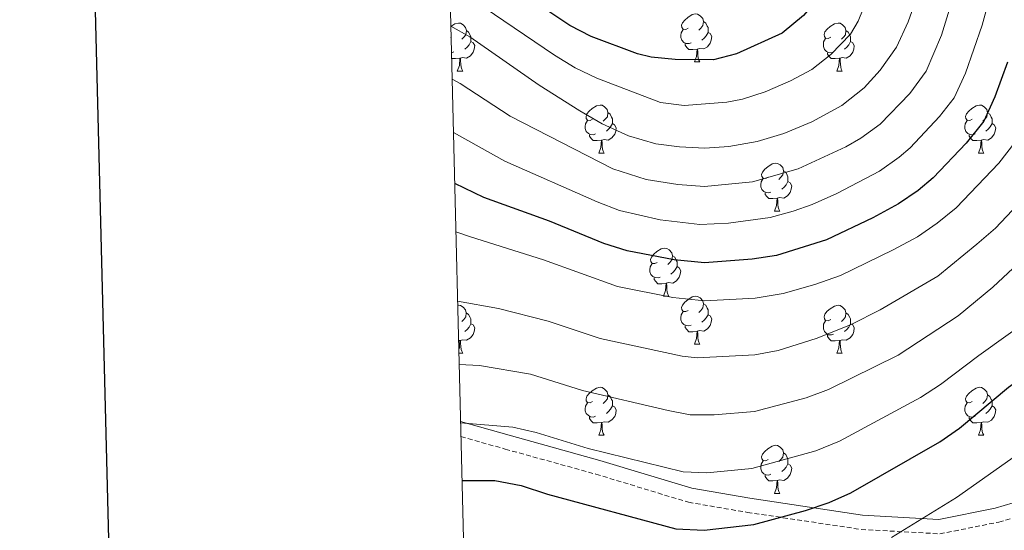
# Model space of a CAD drawing. Units: metres. Extents: x 667736 to 672263, y 4739334 to 4742413.
# Drawn here: x 668568 to 668773, y 4740562 to 4740669 of the extents above; entities that cross this region are included whole.
import ezdxf

# ---------------------------------------------------------------- set-up
doc = ezdxf.new("R2010")
doc.units = ezdxf.units.M
doc.header["$MEASUREMENT"] = 0
doc.linetypes.add('TRAZOSX2', pattern=[1.5, 1, -0.5])
for name, color, linetype, lineweight in [('Level 21', 19, 'Continuous', 0), ('Level 36', 19, 'Continuous', 40), ('Level 4', 36, 'Continuous', 30), ('Level 5', 36, 'Continuous', 0), ('Level 61', 19, 'Continuous', 0), ('Level 63', 7, 'Continuous', 0)]:
    doc.layers.add(name, color=color, linetype=linetype, lineweight=lineweight)

msp = doc.modelspace()

# ---------------------------------------------------------------- linework, layer by layer
at = {"layer": 'Level 21', "color": 19, "linetype": 'Continuous', "lineweight": 0}
msp.add_polyline3d([(668659.68, 4740584.6, 894.89), (668669.85, 4740581.74, 895.76), (668688.81, 4740576.49, 895.78), (668708.02, 4740570.65, 896.4), (668720.12, 4740568.59, 897.64), (668743.71, 4740565.05, 902.2), (668759.64, 4740564.16, 905.52), (668771.44, 4740566.52, 906.74), (668786.48, 4740570.95, 908.54), (668807.6, 4740582.14, 911.57), (668827.07, 4740593.94, 916.51), (668842.7, 4740607.81, 918.82), (668854.8, 4740621.67, 919.06), (668869.17, 4740635.73, 920.06), (668885.69, 4740647.53, 920.2), (668910.76, 4740657.27, 921.14), (668935.83, 4740662.88, 920.57), (668959.72, 4740663.76, 922.55), (668988.63, 4740662.58, 925.61), (669002.48, 4740661.35, 927.5), (669015.89, 4740660.91, 927.15), (669047.09, 4740657.84, 926.81)], dxfattribs=at)
at = {"layer": 'Level 21', "color": 19, "linetype": 'TRAZOSX2', "lineweight": 0}
msp.add_polyline3d([(668659.76, 4740581.46, 896.2), (668669.04, 4740578.85, 897.06), (668687.98, 4740573.61, 897.09), (668707.33, 4740567.73, 897.64), (668719.64, 4740565.63, 898.88), (668743.41, 4740562.06, 903.15), (668759.86, 4740561.14, 906.22), (668772.16, 4740563.6, 907.49), (668787.62, 4740568.15, 909.37), (668809.08, 4740579.53, 912.71), (668828.86, 4740591.52, 917.65), (668844.84, 4740605.69, 920.01), (668856.98, 4740619.61, 920.41), (668871.1, 4740633.43, 921.54), (668887.12, 4740644.87, 921.6), (668911.63, 4740654.39, 922.24), (668936.22, 4740659.89, 921.7), (668959.72, 4740660.76, 924.08), (668988.44, 4740659.58, 927.03), (669002.41, 4740658.49, 928.4), (669015.72, 4740658.05, 928.04), (669047.19, 4740654.97, 927.75)], dxfattribs=at)
at = {"layer": 'Level 36', "color": 92, "linetype": 'Continuous', "lineweight": 0}
for points in [[(668707.27, 4740666.84), (668706.74, 4740666.58), (668706.2, 4740666.63), (668705.94, 4740667), (668705.89, 4740667.43), (668706.05, 4740667.95), (668706.52, 4740668.54), (668707.16, 4740669.07), (668708.06, 4740669.66), (668708.8, 4740669.82), (668709.23, 4740669.76), (668709.76, 4740669.45), (668710.29, 4740668.86), (668710.45, 4740668.22), (668710.34, 4740667.37), (668709.92, 4740666.84), (668709.5, 4740666.42)], [(668657.65, 4740667.2), (668658.5, 4740667.76), (668659.25, 4740667.91), (668659.68, 4740667.86), (668660.21, 4740667.54), (668660.74, 4740666.96), (668660.9, 4740666.32), (668660.78, 4740665.47), (668660.36, 4740664.94), (668659.94, 4740664.51)], [(668710.45, 4740668.22), (668710.92, 4740667.91), (668711.24, 4740667.27), (668711.4, 4740666.95), (668711.4, 4740666.37), (668711.4, 4740665.94), (668711.03, 4740665.25), (668710.61, 4740664.77), (668710.13, 4740664.35)], [(668737.04, 4740664.94), (668736.51, 4740664.67), (668735.98, 4740664.73), (668735.71, 4740665.1), (668735.66, 4740665.52), (668735.82, 4740666.04), (668736.3, 4740666.64), (668736.93, 4740667.17), (668737.83, 4740667.75), (668738.58, 4740667.91), (668739, 4740667.86), (668739.53, 4740667.54), (668740.06, 4740666.96), (668740.22, 4740666.32), (668740.11, 4740665.47), (668739.69, 4740664.94), (668739.27, 4740664.51)], [(668660.9, 4740666.32), (668661.37, 4740666), (668661.68, 4740665.36), (668661.84, 4740665.04), (668661.85, 4740664.46), (668661.84, 4740664.04), (668661.48, 4740663.35), (668661.06, 4740662.87), (668660.58, 4740662.45)], [(668707.85, 4740663.76), (668707.43, 4740663.6), (668706.84, 4740663.66), (668706.37, 4740663.87), (668705.94, 4740664.3), (668705.73, 4740664.88), (668705.72, 4740665.3), (668705.78, 4740665.89), (668706.21, 4740666.58)], [(668711.4, 4740665.94), (668711.86, 4740665.69), (668712.2, 4740665.08), (668712.09, 4740664.35), (668711.88, 4740663.71), (668711.29, 4740662.97), (668710.5, 4740662.49), (668709.65, 4740662.6), (668709.22, 4740662.47)], [(668740.22, 4740666.32), (668740.7, 4740666), (668741.01, 4740665.36), (668741.17, 4740665.04), (668741.17, 4740664.46), (668741.17, 4740664.04), (668740.8, 4740663.35), (668740.38, 4740662.87), (668739.9, 4740662.45)], [(668661.84, 4740664.04), (668662.3, 4740663.79), (668662.65, 4740663.18), (668662.54, 4740662.45), (668662.32, 4740661.81), (668661.74, 4740661.07), (668660.94, 4740660.59), (668660.1, 4740660.69), (668659.66, 4740660.56)], [(668709.11, 4740662.47), (668708.22, 4740662.38), (668707.38, 4740662.38), (668706.95, 4740662.81), (668706.63, 4740663.29), (668706.63, 4740663.6)], [(668737.62, 4740661.86), (668737.2, 4740661.7), (668736.61, 4740661.76), (668736.14, 4740661.97), (668735.71, 4740662.39), (668735.5, 4740662.98), (668735.5, 4740663.4), (668735.55, 4740663.98), (668735.98, 4740664.67)], [(668741.17, 4740664.04), (668741.63, 4740663.79), (668741.97, 4740663.17), (668741.86, 4740662.45), (668741.65, 4740661.81), (668741.07, 4740661.07), (668740.27, 4740660.59), (668739.42, 4740660.69), (668738.99, 4740660.56)], [(668658.3, 4740661.86), (668657.87, 4740661.7), (668657.78, 4740661.71)], [(668708.56, 4740659.78), (668709, 4740660.94), (668709.11, 4740662.47), (668709.22, 4740662.47), (668709.26, 4740661.88), (668709.29, 4740661.2), (668709.36, 4740660.58), (668709.47, 4740660.18), (668709.69, 4740659.78)], [(668738.88, 4740660.56), (668737.99, 4740660.48), (668737.15, 4740660.48), (668736.72, 4740660.91), (668736.4, 4740661.38), (668736.4, 4740661.7)], [(668659.56, 4740660.56), (668658.66, 4740660.48), (668657.82, 4740660.48)], [(668659.01, 4740657.88), (668659.44, 4740659.04), (668659.56, 4740660.56), (668659.66, 4740660.56), (668659.7, 4740659.98), (668659.74, 4740659.29), (668659.8, 4740658.68), (668659.92, 4740658.28), (668660.14, 4740657.88)], [(668708.56, 4740659.78), (668709.69, 4740659.78)], [(668738.34, 4740657.88), (668738.77, 4740659.04), (668738.88, 4740660.56), (668738.99, 4740660.56), (668739.03, 4740659.98), (668739.06, 4740659.29), (668739.13, 4740658.68), (668739.25, 4740658.28), (668739.46, 4740657.88)], [(668659.01, 4740657.88), (668660.14, 4740657.88)], [(668738.34, 4740657.88), (668739.46, 4740657.88)], [(668687.29, 4740647.8), (668686.76, 4740647.53), (668686.23, 4740647.59), (668685.96, 4740647.96), (668685.91, 4740648.38), (668686.07, 4740648.9), (668686.55, 4740649.5), (668687.18, 4740650.03), (668688.08, 4740650.61), (668688.83, 4740650.77), (668689.25, 4740650.72), (668689.78, 4740650.4), (668690.31, 4740649.82), (668690.47, 4740649.18), (668690.36, 4740648.33), (668689.94, 4740647.8), (668689.52, 4740647.37)], [(668690.47, 4740649.18), (668690.95, 4740648.86), (668691.26, 4740648.22), (668691.42, 4740647.9), (668691.42, 4740647.32), (668691.42, 4740646.9), (668691.05, 4740646.21), (668690.63, 4740645.73), (668690.15, 4740645.31)], [(668766.61, 4740647.79), (668766.08, 4740647.53), (668765.55, 4740647.58), (668765.29, 4740647.95), (668765.23, 4740648.38), (668765.39, 4740648.9), (668765.87, 4740649.49), (668766.51, 4740650.02), (668767.41, 4740650.61), (668768.15, 4740650.77), (668768.58, 4740650.72), (668769.11, 4740650.4), (668769.64, 4740649.81), (668769.8, 4740649.17), (668769.69, 4740648.32), (668769.26, 4740647.8), (668768.84, 4740647.37)], [(668769.8, 4740649.17), (668770.27, 4740648.86), (668770.59, 4740648.22), (668770.75, 4740647.9), (668770.75, 4740647.32), (668770.75, 4740646.89), (668770.38, 4740646.2), (668769.96, 4740645.72), (668769.48, 4740645.3)], [(668687.87, 4740644.72), (668687.45, 4740644.56), (668686.86, 4740644.62), (668686.39, 4740644.83), (668685.96, 4740645.25), (668685.75, 4740645.84), (668685.75, 4740646.26), (668685.8, 4740646.84), (668686.23, 4740647.53)], [(668767.2, 4740644.72), (668766.77, 4740644.56), (668766.19, 4740644.62), (668765.71, 4740644.82), (668765.29, 4740645.25), (668765.07, 4740645.84), (668765.07, 4740646.26), (668765.13, 4740646.84), (668765.55, 4740647.53)], [(668691.42, 4740646.9), (668691.88, 4740646.65), (668692.22, 4740646.03), (668692.11, 4740645.31), (668691.9, 4740644.67), (668691.32, 4740643.93), (668690.52, 4740643.45), (668689.67, 4740643.55), (668689.24, 4740643.42)], [(668770.75, 4740646.89), (668771.2, 4740646.64), (668771.55, 4740646.03), (668771.44, 4740645.3), (668771.23, 4740644.66), (668770.64, 4740643.92), (668769.85, 4740643.44), (668769, 4740643.55), (668768.57, 4740643.42)], [(668689.13, 4740643.42), (668688.24, 4740643.34), (668687.4, 4740643.34), (668686.97, 4740643.77), (668686.65, 4740644.24), (668686.65, 4740644.56)], [(668688.59, 4740640.74), (668689.02, 4740641.9), (668689.13, 4740643.42), (668689.24, 4740643.42), (668689.28, 4740642.84), (668689.31, 4740642.15), (668689.38, 4740641.54), (668689.5, 4740641.14), (668689.71, 4740640.74)], [(668768.46, 4740643.42), (668767.57, 4740643.34), (668766.72, 4740643.34), (668766.3, 4740643.76), (668765.98, 4740644.24), (668765.98, 4740644.56)], [(668767.91, 4740640.74), (668768.35, 4740641.9), (668768.46, 4740643.42), (668768.57, 4740643.42), (668768.6, 4740642.84), (668768.64, 4740642.15), (668768.71, 4740641.54), (668768.82, 4740641.14), (668769.04, 4740640.74)], [(668688.59, 4740640.74), (668689.71, 4740640.74)], [(668767.91, 4740640.74), (668769.04, 4740640.74)], [(668723.98, 4740635.66), (668723.45, 4740635.39), (668722.92, 4740635.45), (668722.65, 4740635.82), (668722.6, 4740636.24), (668722.76, 4740636.76), (668723.24, 4740637.36), (668723.87, 4740637.88), (668724.77, 4740638.47), (668725.52, 4740638.63), (668725.94, 4740638.58), (668726.47, 4740638.26), (668727, 4740637.68), (668727.16, 4740637.04), (668727.05, 4740636.18), (668726.63, 4740635.66), (668726.21, 4740635.23)], [(668727.16, 4740637.04), (668727.64, 4740636.72), (668727.95, 4740636.08), (668728.11, 4740635.76), (668728.11, 4740635.18), (668728.11, 4740634.76), (668727.74, 4740634.07), (668727.32, 4740633.58), (668726.84, 4740633.16)], [(668724.56, 4740632.58), (668724.14, 4740632.42), (668723.55, 4740632.48), (668723.08, 4740632.68), (668722.65, 4740633.11), (668722.44, 4740633.7), (668722.44, 4740634.12), (668722.49, 4740634.7), (668722.92, 4740635.39)], [(668728.11, 4740634.76), (668728.57, 4740634.5), (668728.91, 4740633.89), (668728.8, 4740633.16), (668728.59, 4740632.52), (668728.01, 4740631.78), (668727.21, 4740631.31), (668726.36, 4740631.41), (668725.93, 4740631.28)], [(668725.82, 4740631.28), (668724.93, 4740631.2), (668724.09, 4740631.2), (668723.66, 4740631.62), (668723.34, 4740632.1), (668723.34, 4740632.42)], [(668725.28, 4740628.6), (668725.71, 4740629.76), (668725.82, 4740631.28), (668725.93, 4740631.28), (668725.97, 4740630.7), (668726, 4740630.01), (668726.07, 4740629.4), (668726.19, 4740629), (668726.4, 4740628.6)], [(668725.28, 4740628.6), (668726.4, 4740628.6)], [(668700.79, 4740617.89), (668700.26, 4740617.62), (668699.73, 4740617.68), (668699.46, 4740618.05), (668699.41, 4740618.47), (668699.57, 4740618.99), (668700.05, 4740619.59), (668700.68, 4740620.12), (668701.58, 4740620.7), (668702.33, 4740620.86), (668702.76, 4740620.81), (668703.28, 4740620.49), (668703.81, 4740619.91), (668703.97, 4740619.27), (668703.86, 4740618.42), (668703.44, 4740617.89), (668703.02, 4740617.46)], [(668703.97, 4740619.27), (668704.45, 4740618.95), (668704.76, 4740618.31), (668704.92, 4740617.99), (668704.92, 4740617.41), (668704.92, 4740616.99), (668704.56, 4740616.3), (668704.14, 4740615.82), (668703.66, 4740615.4)], [(668701.38, 4740614.81), (668700.95, 4740614.65), (668700.36, 4740614.71), (668699.89, 4740614.92), (668699.46, 4740615.34), (668699.25, 4740615.93), (668699.25, 4740616.35), (668699.3, 4740616.93), (668699.73, 4740617.62)], [(668704.92, 4740616.99), (668705.38, 4740616.74), (668705.72, 4740616.12), (668705.61, 4740615.4), (668705.4, 4740614.76), (668704.82, 4740614.02), (668704.02, 4740613.54), (668703.17, 4740613.64), (668702.74, 4740613.51)], [(668702.63, 4740613.51), (668701.74, 4740613.43), (668700.9, 4740613.43), (668700.48, 4740613.86), (668700.15, 4740614.33), (668700.15, 4740614.65)], [(668702.09, 4740610.83), (668702.52, 4740611.99), (668702.63, 4740613.51), (668702.74, 4740613.51), (668702.78, 4740612.93), (668702.82, 4740612.24), (668702.88, 4740611.63), (668703, 4740611.23), (668703.22, 4740610.83)], [(668702.09, 4740610.83), (668703.22, 4740610.83)], [(668707.26, 4740607.85), (668706.74, 4740607.59), (668706.2, 4740607.64), (668705.94, 4740608.01), (668705.88, 4740608.44), (668706.04, 4740608.96), (668706.52, 4740609.55), (668707.16, 4740610.08), (668708.06, 4740610.67), (668708.8, 4740610.83), (668709.23, 4740610.77), (668709.76, 4740610.46), (668710.29, 4740609.87), (668710.45, 4740609.23), (668710.34, 4740608.38), (668709.91, 4740607.85), (668709.5, 4740607.43)], [(668659.08, 4740608.89), (668659.25, 4740608.92), (668659.68, 4740608.87), (668660.2, 4740608.55), (668660.73, 4740607.97), (668660.89, 4740607.33), (668660.78, 4740606.48), (668660.36, 4740605.95), (668659.94, 4740605.52)], [(668710.45, 4740609.23), (668710.92, 4740608.92), (668711.24, 4740608.28), (668711.4, 4740607.96), (668711.4, 4740607.38), (668711.4, 4740606.95), (668711.03, 4740606.26), (668710.61, 4740605.78), (668710.13, 4740605.36)], [(668737.04, 4740605.95), (668736.51, 4740605.68), (668735.98, 4740605.74), (668735.71, 4740606.11), (668735.66, 4740606.53), (668735.82, 4740607.05), (668736.3, 4740607.65), (668736.93, 4740608.18), (668737.83, 4740608.76), (668738.58, 4740608.92), (668739, 4740608.87), (668739.53, 4740608.55), (668740.06, 4740607.97), (668740.22, 4740607.33), (668740.11, 4740606.48), (668739.69, 4740605.95), (668739.27, 4740605.52)], [(668660.89, 4740607.33), (668661.37, 4740607.01), (668661.68, 4740606.37), (668661.84, 4740606.05), (668661.84, 4740605.47), (668661.84, 4740605.05), (668661.48, 4740604.36), (668661.06, 4740603.88), (668660.58, 4740603.46)], [(668707.85, 4740604.77), (668707.42, 4740604.61), (668706.84, 4740604.67), (668706.36, 4740604.88), (668705.94, 4740605.31), (668705.72, 4740605.89), (668705.72, 4740606.31), (668705.78, 4740606.9), (668706.2, 4740607.59)], [(668711.4, 4740606.95), (668711.85, 4740606.7), (668712.2, 4740606.09), (668712.09, 4740605.36), (668711.88, 4740604.72), (668711.29, 4740603.98), (668710.5, 4740603.5), (668709.65, 4740603.61), (668709.22, 4740603.48)], [(668740.22, 4740607.33), (668740.7, 4740607.01), (668741.01, 4740606.37), (668741.17, 4740606.05), (668741.17, 4740605.47), (668741.17, 4740605.05), (668740.8, 4740604.36), (668740.38, 4740603.88), (668739.9, 4740603.46)], [(668661.84, 4740605.05), (668662.3, 4740604.8), (668662.64, 4740604.18), (668662.53, 4740603.46), (668662.32, 4740602.82), (668661.74, 4740602.08), (668660.94, 4740601.6), (668660.09, 4740601.7), (668659.66, 4740601.57)], [(668709.11, 4740603.48), (668708.22, 4740603.39), (668707.38, 4740603.39), (668706.95, 4740603.82), (668706.63, 4740604.3), (668706.63, 4740604.61)], [(668737.62, 4740602.87), (668737.2, 4740602.71), (668736.61, 4740602.77), (668736.14, 4740602.98), (668735.71, 4740603.4), (668735.5, 4740603.99), (668735.5, 4740604.41), (668735.55, 4740604.99), (668735.98, 4740605.68)], [(668741.17, 4740605.05), (668741.63, 4740604.8), (668741.97, 4740604.18), (668741.86, 4740603.46), (668741.65, 4740602.82), (668741.07, 4740602.08), (668740.27, 4740601.6), (668739.42, 4740601.7), (668738.99, 4740601.57)], [(668708.56, 4740600.79), (668709, 4740601.95), (668709.11, 4740603.48), (668709.22, 4740603.48), (668709.26, 4740602.89), (668709.29, 4740602.21), (668709.36, 4740601.59), (668709.48, 4740601.19), (668709.69, 4740600.79)], [(668738.88, 4740601.57), (668737.99, 4740601.49), (668737.15, 4740601.49), (668736.72, 4740601.92), (668736.4, 4740602.39), (668736.4, 4740602.71)], [(668659.55, 4740601.57), (668659.26, 4740601.54)], [(668659.31, 4740599.68), (668659.44, 4740600.05), (668659.55, 4740601.57), (668659.66, 4740601.57), (668659.7, 4740600.99), (668659.74, 4740600.3), (668659.8, 4740599.69), (668659.92, 4740599.29), (668660.14, 4740598.89)], [(668708.56, 4740600.79), (668709.69, 4740600.79)], [(668738.34, 4740598.89), (668738.77, 4740600.05), (668738.88, 4740601.57), (668738.99, 4740601.57), (668739.03, 4740600.99), (668739.06, 4740600.3), (668739.13, 4740599.69), (668739.25, 4740599.29), (668739.46, 4740598.89)], [(668659.33, 4740598.89), (668660.14, 4740598.89)], [(668738.34, 4740598.89), (668739.46, 4740598.89)], [(668687.29, 4740588.8), (668686.76, 4740588.54), (668686.23, 4740588.6), (668685.96, 4740588.96), (668685.91, 4740589.39), (668686.07, 4740589.91), (668686.55, 4740590.5), (668687.18, 4740591.04), (668688.08, 4740591.62), (668688.83, 4740591.78), (668689.25, 4740591.72), (668689.78, 4740591.41), (668690.31, 4740590.83), (668690.47, 4740590.18), (668690.36, 4740589.34), (668689.94, 4740588.8), (668689.52, 4740588.38)], [(668766.61, 4740588.8), (668766.08, 4740588.54), (668765.55, 4740588.59), (668765.29, 4740588.96), (668765.23, 4740589.39), (668765.39, 4740589.91), (668765.87, 4740590.5), (668766.51, 4740591.03), (668767.41, 4740591.62), (668768.15, 4740591.78), (668768.58, 4740591.72), (668769.11, 4740591.41), (668769.64, 4740590.82), (668769.8, 4740590.18), (668769.69, 4740589.33), (668769.26, 4740588.8), (668768.84, 4740588.38)], [(668690.47, 4740590.18), (668690.95, 4740589.87), (668691.26, 4740589.23), (668691.42, 4740588.91), (668691.42, 4740588.33), (668691.42, 4740587.9), (668691.05, 4740587.22), (668690.63, 4740586.74), (668690.15, 4740586.32)], [(668769.8, 4740590.18), (668770.27, 4740589.87), (668770.59, 4740589.23), (668770.75, 4740588.91), (668770.75, 4740588.33), (668770.75, 4740587.9), (668770.38, 4740587.21), (668769.96, 4740586.73), (668769.48, 4740586.31)], [(668687.87, 4740585.72), (668687.45, 4740585.56), (668686.86, 4740585.62), (668686.39, 4740585.84), (668685.96, 4740586.26), (668685.75, 4740586.85), (668685.75, 4740587.27), (668685.8, 4740587.85), (668686.23, 4740588.54)], [(668691.42, 4740587.9), (668691.88, 4740587.66), (668692.22, 4740587.04), (668692.11, 4740586.32), (668691.9, 4740585.68), (668691.32, 4740584.94), (668690.52, 4740584.46), (668689.67, 4740584.56), (668689.24, 4740584.43)], [(668767.2, 4740585.72), (668766.77, 4740585.56), (668766.19, 4740585.62), (668765.71, 4740585.83), (668765.29, 4740586.26), (668765.07, 4740586.84), (668765.07, 4740587.26), (668765.13, 4740587.85), (668765.55, 4740588.54)], [(668770.75, 4740587.9), (668771.2, 4740587.65), (668771.55, 4740587.04), (668771.44, 4740586.31), (668771.23, 4740585.67), (668770.64, 4740584.93), (668769.85, 4740584.45), (668769, 4740584.56), (668768.57, 4740584.43)], [(668689.13, 4740584.43), (668688.24, 4740584.34), (668687.4, 4740584.35), (668686.97, 4740584.78), (668686.65, 4740585.25), (668686.65, 4740585.57)], [(668768.46, 4740584.43), (668767.57, 4740584.34), (668766.72, 4740584.34), (668766.3, 4740584.77), (668765.98, 4740585.25), (668765.98, 4740585.56)], [(668688.59, 4740581.74), (668689.02, 4740582.9), (668689.13, 4740584.43), (668689.24, 4740584.43), (668689.28, 4740583.84), (668689.31, 4740583.16), (668689.38, 4740582.54), (668689.5, 4740582.14), (668689.71, 4740581.74)], [(668767.91, 4740581.74), (668768.35, 4740582.9), (668768.46, 4740584.43), (668768.57, 4740584.43), (668768.6, 4740583.84), (668768.64, 4740583.16), (668768.71, 4740582.54), (668768.82, 4740582.14), (668769.04, 4740581.74)], [(668688.59, 4740581.74), (668689.71, 4740581.74)], [(668767.91, 4740581.74), (668769.04, 4740581.74)], [(668723.98, 4740576.66), (668723.45, 4740576.4), (668722.92, 4740576.46), (668722.65, 4740576.82), (668722.6, 4740577.25), (668722.76, 4740577.77), (668723.24, 4740578.36), (668723.87, 4740578.89), (668724.77, 4740579.48), (668725.52, 4740579.64), (668725.94, 4740579.58), (668726.47, 4740579.27), (668727, 4740578.68), (668727.16, 4740578.04), (668727.05, 4740577.19), (668726.63, 4740576.66), (668726.21, 4740576.24)], [(668727.16, 4740578.04), (668727.64, 4740577.73), (668727.95, 4740577.09), (668728.11, 4740576.77), (668728.11, 4740576.19), (668728.11, 4740575.76), (668727.74, 4740575.07), (668727.32, 4740574.59), (668726.84, 4740574.17)], [(668724.56, 4740573.58), (668724.14, 4740573.42), (668723.55, 4740573.48), (668723.08, 4740573.69), (668722.65, 4740574.12), (668722.44, 4740574.7), (668722.44, 4740575.12), (668722.49, 4740575.71), (668722.92, 4740576.4)], [(668728.11, 4740575.76), (668728.57, 4740575.51), (668728.91, 4740574.9), (668728.8, 4740574.17), (668728.59, 4740573.53), (668728.01, 4740572.79), (668727.21, 4740572.32), (668726.36, 4740572.42), (668725.93, 4740572.29)], [(668725.82, 4740572.29), (668724.93, 4740572.2), (668724.09, 4740572.2), (668723.66, 4740572.63), (668723.34, 4740573.11), (668723.34, 4740573.42)], [(668725.28, 4740569.6), (668725.71, 4740570.76), (668725.82, 4740572.29), (668725.93, 4740572.29), (668725.97, 4740571.7), (668726, 4740571.02), (668726.07, 4740570.4), (668726.19, 4740570), (668726.4, 4740569.6)], [(668725.28, 4740569.6), (668726.4, 4740569.6)]]:
    msp.add_lwpolyline(points, dxfattribs=at)
msp.add_point((668657.71, 4740664.94), dxfattribs=at)
at = {"layer": 'Level 4', "color": 36, "linetype": 'Continuous', "lineweight": 30}
for points in [[(668772.85, 4740760.28, 850), (668768.96, 4740756.12, 850), (668762.04, 4740746.7, 850), (668757.46, 4740736.77, 850), (668752.74, 4740723.03, 850), (668749.86, 4740712.3, 850), (668747.07, 4740703.72, 850), (668741.99, 4740691.18, 850), (668739.5, 4740683.63, 850), (668736.87, 4740678.95, 850), (668734.53, 4740673.33, 850), (668731.36, 4740669.47, 850), (668726.91, 4740665.77, 850), (668717.35, 4740661.47, 850), (668712.52, 4740660.24, 850), (668704.53, 4740660.3, 850), (668699.55, 4740660.77, 850), (668696.69, 4740661.48, 850), (668686.99, 4740665.12, 850), (668682.53, 4740667.37, 850), (668663.28, 4740680.27, 850), (668657.24, 4740683.98, 850)], [(668659.98, 4740572.32, 900), (668666.87, 4740572.3, 900), (668672.38, 4740571.21, 900), (668677.85, 4740569.42, 900), (668704.69, 4740562.18, 900), (668710.56, 4740561.88, 900), (668720.97, 4740563.12, 900), (668731.75, 4740566.02, 900), (668736.71, 4740567.68, 900), (668741.26, 4740569.74, 900), (668759.83, 4740580.38, 900), (668763.98, 4740583.2, 900), (668774.22, 4740591.78, 900), (668784.83, 4740599.36, 900), (668794.07, 4740608.27, 900), (668799.51, 4740614.66, 900), (668804.68, 4740621.56, 900), (668807.43, 4740626.61, 900), (668813.69, 4740635.53, 900), (668819.03, 4740644.04, 900), (668822.55, 4740648.24, 900), (668829.76, 4740655.91, 900), (668838.06, 4740665.43, 900)], [(668773.99, 4740659.7, 875), (668771.37, 4740652.48, 875), (668769.05, 4740647.41, 875), (668765.34, 4740642.79, 875), (668758.44, 4740635.56, 875), (668755.34, 4740632.93, 875), (668751.21, 4740630.11, 875), (668745.85, 4740627.17, 875), (668736.14, 4740622.58, 875), (668725.72, 4740619.34, 875), (668720.64, 4740618.57, 875), (668710.65, 4740617.8, 875), (668704.32, 4740618.4, 875), (668694.49, 4740620.28, 875), (668689.64, 4740621.84, 875), (668678.24, 4740626.47, 875), (668664.55, 4740631.44, 875), (668658.46, 4740634.36, 875)]]:
    msp.add_polyline3d(points, dxfattribs=at)
at = {"layer": 'Level 5', "color": 36, "linetype": 'Continuous', "lineweight": 0}
for points in [[(668773.52, 4740747.06, 855), (668770.79, 4740742.88, 855), (668768.4, 4740738.3, 855), (668763.68, 4740727.45, 855), (668761.37, 4740723.01, 855), (668758.91, 4740714.47, 855), (668756.34, 4740705.74, 855), (668750.03, 4740689.9, 855), (668747.87, 4740680.91, 855), (668742.76, 4740668.28, 855), (668741.17, 4740665.6, 855), (668737.06, 4740661.31, 855), (668733.07, 4740658.19, 855), (668728.64, 4740655.85, 855), (668723.32, 4740653.55, 855), (668718.58, 4740651.97, 855), (668715.31, 4740651.34, 855), (668706.41, 4740650.69, 855), (668701.44, 4740651.33, 855), (668688.14, 4740656.42, 855), (668683.63, 4740658.58, 855), (668679.34, 4740661.16, 855), (668664.61, 4740671.16, 855), (668657.45, 4740675.48, 855)], [(668781.04, 4740738.1, 860), (668766.62, 4740709.38, 860), (668759.74, 4740693.93, 860), (668758.06, 4740688.63, 860), (668756.24, 4740678.18, 860), (668755.02, 4740673.33, 860), (668753.25, 4740668.16, 860), (668750.78, 4740662.85, 860), (668747.36, 4740658.07, 860), (668744, 4740654.37, 860), (668739.35, 4740650.68, 860), (668733.09, 4740647.26, 860), (668727.25, 4740644.85, 860), (668721.68, 4740643.16, 860), (668715.77, 4740642.08, 860), (668710.7, 4740641.72, 860), (668705.43, 4740642, 860), (668700.48, 4740642.69, 860), (668694.76, 4740644.31, 860), (668689.28, 4740646.87, 860), (668684.62, 4740649.53, 860), (668676.14, 4740654.94, 860), (668661.62, 4740665.02, 860), (668657.65, 4740667.26, 860)], [(668777.42, 4740707.58, 865), (668769.78, 4740698.11, 865), (668768.23, 4740693.06, 865), (668765.44, 4740685.65, 865), (668763.52, 4740676.33, 865), (668760.16, 4740665.34, 865), (668756.96, 4740657.87, 865), (668753.55, 4740653.21, 865), (668747.34, 4740646.78, 865), (668743.31, 4740643.82, 865), (668740.18, 4740642.02, 865), (668730.21, 4740637.43, 865), (668720.69, 4740634.75, 865), (668710.68, 4740633.75, 865), (668705.08, 4740634.13, 865), (668698.48, 4740635.22, 865), (668691.5, 4740637.42, 865), (668670.03, 4740648.41, 865), (668659.6, 4740655.29, 865), (668657.92, 4740656.2, 865)], [(668774.68, 4740687.61, 870), (668772.82, 4740682.67, 870), (668768.72, 4740667.49, 870), (668765.24, 4740657.45, 870), (668762.82, 4740652.3, 870), (668759.75, 4740648.35, 870), (668753.63, 4740641.83, 870), (668751.35, 4740639.84, 870), (668747.21, 4740636.94, 870), (668738.35, 4740632.3, 870), (668733.18, 4740630, 870), (668729.21, 4740628.56, 870), (668724.38, 4740627.28, 870), (668715.66, 4740626.08, 870), (668709.72, 4740625.79, 870), (668701.39, 4740626.75, 870), (668692.91, 4740628.75, 870), (668688.24, 4740630.52, 870), (668668.94, 4740639.07, 870), (668658.19, 4740645.05, 870)], [(668775.53, 4740642.93, 880), (668772.15, 4740638.62, 880), (668763.25, 4740629.29, 880), (668759.29, 4740626.08, 880), (668755.17, 4740623.25, 880), (668750.1, 4740620.48, 880), (668739.1, 4740615.16, 880), (668733.75, 4740613.24, 880), (668727.07, 4740611.4, 880), (668721.22, 4740610.37, 880), (668710.64, 4740609.83, 880), (668704.05, 4740610.52, 880), (668692.5, 4740612.81, 880), (668677.02, 4740618.44, 880), (668661.74, 4740623.19, 880), (668658.7, 4740624.28, 880)], [(668774.96, 4740628.72, 885), (668771.46, 4740625.03, 885), (668767.56, 4740621.69, 885), (668759.43, 4740614.97, 885), (668747.36, 4740607.93, 885), (668741.32, 4740604.93, 885), (668734.23, 4740602.04, 885), (668726.06, 4740599.48, 885), (668721.16, 4740598.55, 885), (668709.15, 4740597.92, 885), (668706.03, 4740598.26, 885), (668688.84, 4740601.96, 885), (668678.01, 4740605.62, 885), (668667.59, 4740608.25, 885), (668659.06, 4740609.74, 885)], [(668775.2, 4740616.66, 890), (668770.93, 4740612.68, 890), (668763.7, 4740606.68, 890), (668751.12, 4740598.51, 890), (668736.57, 4740591.29, 890), (668731.89, 4740589.54, 890), (668721.09, 4740586.74, 890), (668712.65, 4740586.02, 890), (668707.66, 4740586.01, 890), (668703.06, 4740586.9, 890), (668685.18, 4740591.12, 890), (668674.3, 4740594.51, 890), (668663.62, 4740596.32, 890), (668659.38, 4740596.5, 890)], [(668780.24, 4740607.2, 895), (668767.96, 4740598.4, 895), (668759.95, 4740592.37, 895), (668755.78, 4740589.62, 895), (668738.91, 4740580.54, 895), (668733.92, 4740578.48, 895), (668720.53, 4740574.83, 895), (668711.15, 4740573.9, 895), (668706.18, 4740574.09, 895), (668686.35, 4740578.99, 895), (668675.46, 4740582.29, 895), (668670.59, 4740583.41, 895), (668659.7, 4740584.33, 895), (668659.68, 4740584.33, 895)], [(668749.77, 4740560.38, 905), (668763.32, 4740568.74, 905), (668775.89, 4740577.58, 905)]]:
    msp.add_polyline3d(points, dxfattribs=at)
at = {"layer": 'Level 61', "color": 19, "linetype": 'Continuous', "lineweight": 0}
msp.add_lwpolyline([(668623.39, 4742062.3), (672029.97, 4742146.56), (672087.93, 4739833.2), (668680.2, 4739748.95), (668623.39, 4742062.3)], close=True, dxfattribs=at)
at = {"layer": 'Level 63', "linetype": 'Continuous', "lineweight": 30}
msp.add_lwpolyline([(668546.48, 4742110.13), (668608.22, 4739695.96), (672162.02, 4739786.82), (672100.35, 4742197.99), (668546.48, 4742110.13)], dxfattribs=at)

doc.saveas('drawing.dxf')
